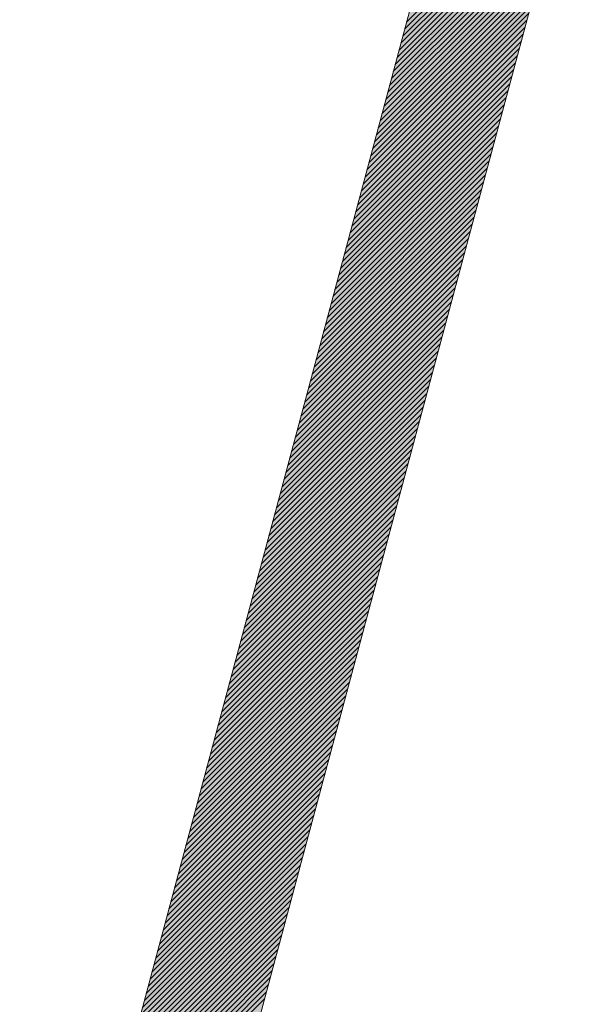
# Model space of a CAD drawing. Units: millimetres. Extents: x -124 to 272, y -102 to 174.
# Drawn here: x -56 to -54, y 40 to 43 of the extents above; entities that cross this region are included whole.
import ezdxf

# ---------------------------------------------------------------- set-up
doc = ezdxf.new("R2010")
doc.units = ezdxf.units.MM
doc.header["$LTSCALE"] = 5.08
doc.layers.add('Dimension', color=7, linetype='Continuous', lineweight=0)
doc.layers.add('None', color=7, linetype='Continuous', lineweight=0)

# ---------------------------------------------------------------- blocks, each defined once
blk = doc.blocks.new('Group-5-1')
at = {"layer": 'None', "color": 2, "lineweight": 0}
for p, q in [((-0.3378, 11.4437), (0.5107, 12.2922)), ((-0.3574, 11.3707), (0.4911, 12.2192)), ((-0.3476, 11.4072), (0.5009, 12.2557)), ((-0.3672, 11.3341), (0.4813, 12.1827)), ((-0.3868, 11.2611), (0.4618, 12.1096)), ((-0.377, 11.2976), (0.4716, 12.1462)), ((-0.3965, 11.2246), (0.452, 12.0731)), ((-0.4063, 11.1881), (0.4422, 12.0366)), ((-0.4259, 11.1151), (0.4226, 11.9636)), ((-0.4161, 11.1516), (0.4324, 12.0001)), ((-0.4357, 11.0786), (0.4129, 11.9271)), ((-0.4552, 11.0055), (0.3933, 11.8541)), ((-0.4455, 11.042), (0.4031, 11.8906)), ((-0.465, 10.969), (0.3835, 11.8176)), ((-0.4748, 10.9325), (0.3737, 11.781)), ((-0.4944, 10.8595), (0.3542, 11.708)), ((-0.4846, 10.896), (0.3639, 11.7445)), ((-0.5042, 10.823), (0.3444, 11.6715)), ((-0.5237, 10.75), (0.3248, 11.5985)), ((-0.5139, 10.7865), (0.3346, 11.635)), ((-0.5335, 10.7134), (0.315, 11.562)), ((-0.5433, 10.6769), (0.3052, 11.5255)), ((-0.5629, 10.6039), (0.2857, 11.4524)), ((-0.5531, 10.6404), (0.2955, 11.4889)), ((-0.5726, 10.5674), (0.2759, 11.4159)), ((-0.5922, 10.4944), (0.2563, 11.3429)), ((-0.5824, 10.5309), (0.2661, 11.3794)), ((-0.602, 10.4579), (0.2465, 11.3064)), ((-0.6118, 10.4213), (0.2368, 11.2699)), ((-0.6313, 10.3483), (0.2172, 11.1968)), ((-0.6216, 10.3848), (0.227, 11.2334)), ((-0.6411, 10.3118), (0.2074, 11.1603)), ((-0.6607, 10.2388), (0.1878, 11.0873)), ((-0.6509, 10.2753), (0.1976, 11.1238)), ((-0.6705, 10.2023), (0.1781, 11.0508)), ((-0.6803, 10.1658), (0.1683, 11.0143)), ((-0.6998, 10.0927), (0.1487, 10.9413)), ((-0.69, 10.1292), (0.1585, 10.9778)), ((-0.7096, 10.0562), (0.1389, 10.9048)), ((-0.7292, 9.9832), (0.1194, 10.8317)), ((-0.7194, 10.0197), (0.1291, 10.8682)), ((-0.739, 9.9467), (0.1096, 10.7952)), ((-0.7487, 9.9102), (0.0998, 10.7587)), ((-0.7683, 9.8372), (0.0802, 10.6857)), ((-0.7585, 9.8737), (0.09, 10.7222)), ((-0.7781, 9.8006), (0.0704, 10.6492)), ((-0.7977, 9.7276), (0.0509, 10.5761)), ((-0.7879, 9.7641), (0.0607, 10.6127)), ((-0.8074, 9.6911), (0.0411, 10.5396)), ((-0.8172, 9.6546), (0.0313, 10.5031)), ((-0.8368, 9.5816), (0.0117, 10.4301)), ((-0.827, 9.6181), (0.0215, 10.4666)), ((-0.8466, 9.5451), (0.002, 10.3936)), ((-0.8661, 9.472), (-0.0176, 10.3206)), ((-0.8564, 9.5085), (-0.0078, 10.3571)), ((-0.8759, 9.4355), (-0.0274, 10.284)), ((-0.8857, 9.399), (-0.0372, 10.2475)), ((-0.9053, 9.326), (-0.0567, 10.1745)), ((-0.8955, 9.3625), (-0.047, 10.211)), ((-0.9151, 9.2895), (-0.0665, 10.138)), ((-0.9346, 9.2164), (-0.0861, 10.065)), ((-0.9248, 9.253), (-0.0763, 10.1015)), ((-0.9444, 9.1799), (-0.0959, 10.0285)), ((-0.9542, 9.1434), (-0.1057, 9.992)), ((-0.9738, 9.0704), (-0.1252, 9.9189)), ((-0.964, 9.1069), (-0.1154, 9.9554)), ((-0.9835, 9.0339), (-0.135, 9.8824)), ((-1.0031, 8.9609), (-0.1546, 9.8094)), ((-0.9933, 8.9974), (-0.1448, 9.8459)), ((-1.0129, 8.9244), (-0.1644, 9.7729)), ((-1.0227, 8.8878), (-0.1741, 9.7364)), ((-1.0422, 8.8148), (-0.1937, 9.6633)), ((-1.0325, 8.8513), (-0.1839, 9.6999)), ((-1.052, 8.7783), (-0.2035, 9.6268)), ((-1.0716, 8.7053), (-0.2231, 9.5538)), ((-1.0618, 8.7418), (-0.2133, 9.5903)), ((-1.0814, 8.6688), (-0.2328, 9.5173)), ((-1.0912, 8.6323), (-0.2426, 9.4808)), ((-1.1107, 8.5592), (-0.2622, 9.4078)), ((-1.1009, 8.5957), (-0.2524, 9.4443)), ((-1.1205, 8.5227), (-0.272, 9.3712)), ((-1.1401, 8.4497), (-0.2915, 9.2982)), ((-1.1303, 8.4862), (-0.2818, 9.3347)), ((-1.1499, 8.4132), (-0.3013, 9.2617)), ((-1.1596, 8.3767), (-0.3111, 9.2252)), ((-1.1792, 8.3036), (-0.3307, 9.1522)), ((-1.1694, 8.3402), (-0.3209, 9.1887)), ((-1.189, 8.2671), (-0.3405, 9.1157)), ((-1.2086, 8.1941), (-0.36, 9.0426)), ((-1.1988, 8.2306), (-0.3503, 9.0792)), ((-1.2183, 8.1576), (-0.3698, 9.0061)), ((-1.2281, 8.1211), (-0.3796, 8.9696)), ((-1.2477, 8.0481), (-0.3992, 8.8966)), ((-1.2379, 8.0846), (-0.3894, 8.9331)), ((-1.2575, 8.0116), (-0.409, 8.8601)), ((-1.277, 7.9385), (-0.4285, 8.7871)), ((-1.2673, 7.975), (-0.4187, 8.8236)), ((-1.2868, 7.902), (-0.4383, 8.7505)), ((-1.2966, 7.8655), (-0.4481, 8.714)), ((-1.3162, 7.7925), (-0.4677, 8.641)), ((-1.3064, 7.829), (-0.4579, 8.6775)), ((-1.326, 7.756), (-0.4774, 8.6045)), ((-1.3455, 7.6829), (-0.497, 8.5315)), ((-1.3357, 7.7195), (-0.4872, 8.568)), ((-1.3553, 7.6464), (-0.5068, 8.495)), ((-1.3651, 7.6099), (-0.5166, 8.4584)), ((-1.3847, 7.5369), (-0.5361, 8.3854)), ((-1.3749, 7.5734), (-0.5264, 8.4219)), ((-1.3944, 7.5004), (-0.5459, 8.3489)), ((-1.414, 7.4274), (-0.5655, 8.2759)), ((-1.4042, 7.4639), (-0.5557, 8.3124)), ((-1.4238, 7.3908), (-0.5753, 8.2394)), ((-1.4336, 7.3543), (-0.5851, 8.2029)), ((-1.4531, 7.2813), (-0.6046, 8.1298)), ((-1.4434, 7.3178), (-0.5948, 8.1664)), ((-1.4629, 7.2448), (-0.6144, 8.0933)), ((-1.4825, 7.1718), (-0.634, 8.0203)), ((-1.4727, 7.2083), (-0.6242, 8.0568)), ((-1.4923, 7.1353), (-0.6438, 7.9838)), ((-1.5021, 7.0988), (-0.6535, 7.9473)), ((-1.5216, 7.0257), (-0.6731, 7.8743)), ((-1.5118, 7.0622), (-0.6633, 7.9108)), ((-1.5314, 6.9892), (-0.6829, 7.8377)), ((-1.551, 6.9162), (-0.7025, 7.7647)), ((-1.5412, 6.9527), (-0.6927, 7.8012)), ((-1.5608, 6.8797), (-0.7122, 7.7282)), ((-1.5705, 6.8432), (-0.722, 7.6917)), ((-1.5901, 6.7701), (-0.7416, 7.6187)), ((-1.5803, 6.8067), (-0.7318, 7.6552)), ((-1.5999, 6.7336), (-0.7514, 7.5822)), ((-1.6097, 6.6971), (-0.7612, 7.5456)), ((-1.6292, 6.6241), (-0.7807, 7.4726)), ((-1.6195, 6.6606), (-0.7709, 7.5091)), ((-1.639, 6.5876), (-0.7905, 7.4361)), ((-1.6586, 6.5146), (-0.8101, 7.3631)), ((-1.6488, 6.5511), (-0.8003, 7.3996)), ((-1.6684, 6.478), (-0.8199, 7.3266)), ((-1.6782, 6.4415), (-0.8296, 7.2901)), ((-1.6977, 6.3685), (-0.8492, 7.217)), ((-1.6879, 6.405), (-0.8394, 7.2536)), ((-1.7075, 6.332), (-0.859, 7.1805)), ((-1.7271, 6.259), (-0.8786, 7.1075)), ((-1.7173, 6.2955), (-0.8688, 7.144)), ((-1.7369, 6.2225), (-0.8883, 7.071)), ((-1.7466, 6.186), (-0.8981, 7.0345)), ((-1.7662, 6.1129), (-0.9177, 6.9615)), ((-1.7564, 6.1494), (-0.9079, 6.998)), ((-1.776, 6.0764), (-0.9275, 6.9249)), ((-1.7956, 6.0034), (-0.947, 6.8519)), ((-1.7858, 6.0399), (-0.9373, 6.8884)), ((-1.8058, 5.9664), (-0.9568, 6.8154)), ((-2.7, 5.0455), (-0.9666, 6.7789)), ((-2.7, 5.0188), (-0.9764, 6.7424)), ((-2.7, 4.992), (-0.9862, 6.7059)), ((-2.7, 4.9653), (-0.996, 6.6694)), ((-2.7, 4.9386), (-1.0057, 6.6328)), ((-2.6994, 4.9125), (-1.0155, 6.5963)), ((-2.6975, 4.8877), (-1.0253, 6.5598)), ((-2.6945, 4.8639), (-1.0351, 6.5233)), ((-2.6905, 4.8411), (-1.0449, 6.4868)), ((-2.6857, 4.8192), (-1.0547, 6.4503)), ((-2.6801, 4.7982), (-1.0644, 6.4138)), ((-2.6737, 4.7778), (-1.0742, 6.3773))]:
    blk.add_line(p, q, dxfattribs=at)
blk = doc.blocks.new('tÊtningsliste for d¯rkarm')
at = {"layer": 'None', "linetype": 'Continuous', "lineweight": 0}
h = blk.add_hatch(color=7, dxfattribs=at)
edge = h.paths.add_edge_path()
edge.add_arc((-2.399, 5.4614), 1.0426, 281.0034, 345)
edge.add_line((-1.3919, 5.1915), (0.5121, 12.2973))
edge.add_arc((1.0916, 12.142), 0.6, 47.0633, 165, ccw=False)
edge.add_arc((-3.4217, 7.2914), 7.2256, 10.68621, 47.06329, ccw=False)
edge.add_arc((3.9506, 8.3379), 0.4, 132.8467, 270)
edge.add_line((3.9506, 7.9379), (4.0308, 7.9379))
edge.add_arc((4.0308, 8.3379), 0.4, 270, 367.9939)
edge.add_arc((-3.4217, 7.2914), 7.9256, 7.99394, 74.2435)
edge.add_arc((-1.4053, 14.4379), 0.5, 74.2435, 90)
edge.add_line((-1.4053, 14.9379), (-2.5762, 14.9379))
edge.add_arc((-2.5762, 14.5379), 0.4, 90, 184)
edge.add_line((-2.9752, 14.51), (-2.7339, 11.0589))
edge.add_arc((-3.0332, 11.0379), 0.3, -90, 4, ccw=False)
edge.add_line((-3.0332, 10.7379), (-3.9138, 10.7379))
edge.add_line((-3.9138, 10.7379), (-4.132, 11.3065))
edge.add_arc((-4.3654, 11.2169), 0.25, 21, 136.5239)
edge.add_line((-4.5469, 11.389), (-6.2261, 9.6179))
edge.add_arc((-5.5005, 8.9298), 1, 136.5239, 222.9135)
edge.add_line((-6.2329, 8.2489), (-4.5625, 6.4523))
edge.add_arc((-4.3794, 6.6225), 0.25, 222.9135, 339)
edge.add_line((-4.146, 6.5329), (-3.9138, 7.1379))
edge.add_line((-3.9138, 7.1379), (-3, 7.1379))
edge.add_arc((-3, 6.8379), 0.3, 0, 90, ccw=False)
edge.add_line((-2.7, 6.8379), (-2.7, 4.9379))
edge.add_arc((-2.2, 4.9379), 0.5, 180, 270)
edge = h.paths.add_edge_path()
edge.add_arc((-3.1703, 8.1822), 6.2, 72.0849, 76.88334, ccw=False)
edge.add_arc((-1.2017, 14.2719), 0.2, 252.0849, 312.0928)
edge.add_arc((-0.9, 13.9379), 0.25, 21.0044, 132.0928, ccw=False)
edge.add_arc((-0.4799, 14.0992), 0.2, 201.0044, 229.3079)
edge.add_arc((-3.4217, 7.2914), 7.2256, 55.67709, 67.10232, ccw=False)
edge.add_arc((1.0916, 12.142), 1.2, 111.4636, 168.3296)
edge.add_arc((1.0555, 12.0074), 1.2, 161.6704, 165)
edge.add_line((-0.1036, 12.318), (-1.8034, 5.9741))
edge.add_arc((-1.9, 6), 0.1, 180, 345, ccw=False)
edge.add_line((-2, 6), (-2, 11.1241))
edge.add_line((-2, 11.1241), (-2.1919, 13.855))
edge.add_arc((-1.8428, 13.8796), 0.35, 76.8833, 184.0197, ccw=False)
edge = h.paths.add_edge_path()
edge.add_arc((-4.65, 9.6379), 0.2, 90, 180, ccw=False)
edge.add_line((-4.65, 9.8379), (-3, 9.8379))
edge.add_arc((-3, 9.5379), 0.3, 0, 90, ccw=False)
edge.add_line((-2.7, 9.5379), (-2.7, 8.3379))
edge.add_arc((-3, 8.3379), 0.3, 270, 360, ccw=False)
edge.add_line((-3, 8.0379), (-4.65, 8.0379))
edge.add_arc((-4.65, 8.2379), 0.2, 180, 270, ccw=False)
edge.add_line((-4.85, 8.2379), (-4.85, 9.6379))
edge = h.paths.add_edge_path()
edge.add_line((-5.6707, 9.0974), (-5.6669, 9.1002))
edge.add_line((-5.6669, 9.1002), (-5.6632, 9.1028))
edge.add_line((-5.6632, 9.1028), (-5.6593, 9.1054))
edge.add_line((-5.6593, 9.1054), (-5.6554, 9.1079))
edge.add_line((-5.6554, 9.1079), (-5.6515, 9.1103))
edge.add_line((-5.6515, 9.1103), (-5.6475, 9.1126))
edge.add_line((-5.6475, 9.1126), (-5.6434, 9.1148))
edge.add_line((-5.6434, 9.1148), (-5.6393, 9.1169))
edge.add_line((-5.6393, 9.1169), (-5.6351, 9.1189))
edge.add_line((-5.6351, 9.1189), (-5.6309, 9.1208))
edge.add_line((-5.6309, 9.1208), (-5.6267, 9.1227))
edge.add_line((-5.6267, 9.1227), (-5.6224, 9.1244))
edge.add_line((-5.6224, 9.1244), (-5.6181, 9.126))
edge.add_line((-5.6181, 9.126), (-5.6137, 9.1275))
edge.add_line((-5.6137, 9.1275), (-5.6093, 9.1289))
edge.add_line((-5.6093, 9.1289), (-5.6049, 9.1303))
edge.add_line((-5.6049, 9.1303), (-5.6004, 9.1315))
edge.add_line((-5.6004, 9.1315), (-5.596, 9.1326))
edge.add_line((-5.596, 9.1326), (-5.5915, 9.1336))
edge.add_line((-5.5915, 9.1336), (-5.5869, 9.1345))
edge.add_line((-5.5869, 9.1345), (-5.5824, 9.1353))
edge.add_line((-5.5824, 9.1353), (-5.5778, 9.136))
edge.add_line((-5.5778, 9.136), (-5.5732, 9.1366))
edge.add_line((-5.5732, 9.1366), (-5.5686, 9.1371))
edge.add_line((-5.5686, 9.1371), (-5.564, 9.1375))
edge.add_line((-5.564, 9.1375), (-5.5594, 9.1377))
edge.add_line((-5.5594, 9.1377), (-5.5548, 9.1379))
edge.add_line((-5.5548, 9.1379), (-5.5502, 9.1379))
edge.add_line((-5.5502, 9.1379), (-5.5456, 9.1379))
edge.add_line((-5.5456, 9.1379), (-5.541, 9.1377))
edge.add_line((-5.541, 9.1377), (-5.5363, 9.1375))
edge.add_line((-5.5363, 9.1375), (-5.5317, 9.1371))
edge.add_line((-5.5317, 9.1371), (-5.5271, 9.1366))
edge.add_line((-5.5271, 9.1366), (-5.5226, 9.1361))
edge.add_line((-5.5226, 9.1361), (-5.518, 9.1354))
edge.add_line((-5.518, 9.1354), (-5.5134, 9.1346))
edge.add_line((-5.5134, 9.1346), (-5.5089, 9.1337))
edge.add_line((-5.5089, 9.1337), (-5.5044, 9.1327))
edge.add_line((-5.5044, 9.1327), (-5.4999, 9.1316))
edge.add_line((-5.4999, 9.1316), (-5.4955, 9.1304))
edge.add_line((-5.4955, 9.1304), (-5.491, 9.1291))
edge.add_line((-5.491, 9.1291), (-5.4866, 9.1276))
edge.add_line((-5.4866, 9.1276), (-5.4823, 9.1261))
edge.add_line((-5.4823, 9.1261), (-5.4779, 9.1245))
edge.add_line((-5.4779, 9.1245), (-5.4736, 9.1228))
edge.add_line((-5.4736, 9.1228), (-5.4694, 9.121))
edge.add_line((-5.4694, 9.121), (-5.4652, 9.1191))
edge.add_line((-5.4652, 9.1191), (-5.461, 9.1171))
edge.add_line((-5.461, 9.1171), (-5.4569, 9.115))
edge.add_line((-5.4569, 9.115), (-5.4529, 9.1128))
edge.add_line((-5.4529, 9.1128), (-5.4488, 9.1105))
edge.add_line((-5.4488, 9.1105), (-5.4449, 9.1081))
edge.add_line((-5.4449, 9.1081), (-5.441, 9.1056))
edge.add_line((-5.441, 9.1056), (-5.4371, 9.1031))
edge.add_line((-5.4371, 9.1031), (-5.4334, 9.1004))
edge.add_line((-5.4334, 9.1004), (-5.4296, 9.0977))
edge.add_line((-5.4296, 9.0977), (-5.426, 9.0949))
edge.add_line((-5.426, 9.0949), (-5.4224, 9.0919))
edge.add_line((-5.4224, 9.0919), (-5.4189, 9.089))
edge.add_line((-5.4189, 9.089), (-5.4154, 9.0859))
edge.add_line((-5.4154, 9.0859), (-5.412, 9.0827))
edge.add_line((-5.412, 9.0827), (-5.4087, 9.0795))
edge.add_line((-5.4087, 9.0795), (-5.4023, 9.0728))
edge.add_line((-5.4023, 9.0728), (-5.3993, 9.0694))
edge.add_line((-5.3993, 9.0694), (-5.3963, 9.0659))
edge.add_line((-5.3963, 9.0659), (-5.3934, 9.0623))
edge.add_line((-5.3934, 9.0623), (-5.3905, 9.0586))
edge.add_line((-5.3905, 9.0586), (-5.3878, 9.0549))
edge.add_line((-5.3878, 9.0549), (-5.3851, 9.0512))
edge.add_line((-5.3851, 9.0512), (-5.3826, 9.0473))
edge.add_line((-5.3826, 9.0473), (-5.3801, 9.0434))
edge.add_line((-5.3801, 9.0434), (-5.3777, 9.0395))
edge.add_line((-5.3777, 9.0395), (-5.3754, 9.0355))
edge.add_line((-5.3754, 9.0355), (-5.3732, 9.0314))
edge.add_line((-5.3732, 9.0314), (-5.3711, 9.0273))
edge.add_line((-5.3711, 9.0273), (-5.3691, 9.0231))
edge.add_line((-5.3691, 9.0231), (-5.3671, 9.0189))
edge.add_line((-5.3671, 9.0189), (-5.3653, 9.0147))
edge.add_line((-5.3653, 9.0147), (-5.3636, 9.0104))
edge.add_line((-5.3636, 9.0104), (-5.362, 9.0061))
edge.add_line((-5.362, 9.0061), (-5.3604, 9.0017))
edge.add_line((-5.3604, 9.0017), (-5.359, 8.9973))
edge.add_line((-5.359, 8.9973), (-5.3577, 8.9929))
edge.add_line((-5.3577, 8.9929), (-5.3565, 8.9884))
edge.add_line((-5.3565, 8.9884), (-5.3554, 8.984))
edge.add_line((-5.3554, 8.984), (-5.3544, 8.9795))
edge.add_line((-5.3544, 8.9795), (-5.3534, 8.9749))
edge.add_line((-5.3534, 8.9749), (-5.3526, 8.9704))
edge.add_line((-5.3526, 8.9704), (-5.352, 8.9658))
edge.add_line((-5.352, 8.9658), (-5.3514, 8.9612))
edge.add_line((-5.3514, 8.9612), (-5.3509, 8.9566))
edge.add_line((-5.3509, 8.9566), (-5.3505, 8.952))
edge.add_line((-5.3505, 8.952), (-5.3502, 8.9474))
edge.add_line((-5.3502, 8.9474), (-5.3501, 8.9428))
edge.add_line((-5.3501, 8.9428), (-5.35, 8.9382))
edge.add_line((-5.35, 8.9382), (-5.35, 8.9336))
edge.add_line((-5.35, 8.9336), (-5.3502, 8.9289))
edge.add_line((-5.3502, 8.9289), (-5.3505, 8.9243))
edge.add_line((-5.3505, 8.9243), (-5.3508, 8.9197))
edge.add_line((-5.3508, 8.9197), (-5.3513, 8.9151))
edge.add_line((-5.3513, 8.9151), (-5.3519, 8.9106))
edge.add_line((-5.3519, 8.9106), (-5.3526, 8.906))
edge.add_line((-5.3526, 8.906), (-5.3534, 8.9014))
edge.add_line((-5.3534, 8.9014), (-5.3543, 8.8969))
edge.add_line((-5.3543, 8.8969), (-5.3553, 8.8924))
edge.add_line((-5.3553, 8.8924), (-5.3564, 8.8879))
edge.add_line((-5.3564, 8.8879), (-5.3576, 8.8835))
edge.add_line((-5.3576, 8.8835), (-5.3589, 8.879))
edge.add_line((-5.3589, 8.879), (-5.3603, 8.8746))
edge.add_line((-5.3603, 8.8746), (-5.3618, 8.8703))
edge.add_line((-5.3618, 8.8703), (-5.3634, 8.8659))
edge.add_line((-5.3634, 8.8659), (-5.3651, 8.8616))
edge.add_line((-5.3651, 8.8616), (-5.3669, 8.8574))
edge.add_line((-5.3669, 8.8574), (-5.3688, 8.8532))
edge.add_line((-5.3688, 8.8532), (-5.3709, 8.849))
edge.add_line((-5.3709, 8.849), (-5.373, 8.8449))
edge.add_line((-5.373, 8.8449), (-5.3752, 8.8408))
edge.add_line((-5.3752, 8.8408), (-5.3774, 8.8368))
edge.add_line((-5.3774, 8.8368), (-5.3798, 8.8329))
edge.add_line((-5.3798, 8.8329), (-5.3823, 8.829))
edge.add_line((-5.3823, 8.829), (-5.3849, 8.8251))
edge.add_line((-5.3849, 8.8251), (-5.3875, 8.8213))
edge.add_line((-5.3875, 8.8213), (-5.3902, 8.8176))
edge.add_line((-5.3902, 8.8176), (-5.3931, 8.814))
edge.add_line((-5.3931, 8.814), (-5.396, 8.8104))
edge.add_line((-5.396, 8.8104), (-5.402, 8.8034))
edge.add_line((-5.402, 8.8034), (-5.4052, 8.8))
edge.add_line((-5.4052, 8.8), (-5.4084, 8.7967))
edge.add_line((-5.4084, 8.7967), (-5.4117, 8.7935))
edge.add_line((-5.4117, 8.7935), (-5.4151, 8.7903))
edge.add_line((-5.4151, 8.7903), (-5.4185, 8.7872))
edge.add_line((-5.4185, 8.7872), (-5.422, 8.7842))
edge.add_line((-5.422, 8.7842), (-5.4256, 8.7813))
edge.add_line((-5.4256, 8.7813), (-5.4293, 8.7785))
edge.add_line((-5.4293, 8.7785), (-5.433, 8.7758))
edge.add_line((-5.433, 8.7758), (-5.4367, 8.7731))
edge.add_line((-5.4367, 8.7731), (-5.4406, 8.7705))
edge.add_line((-5.4406, 8.7705), (-5.4445, 8.768))
edge.add_line((-5.4445, 8.768), (-5.4484, 8.7657))
edge.add_line((-5.4484, 8.7657), (-5.4524, 8.7634))
edge.add_line((-5.4524, 8.7634), (-5.4565, 8.7611))
edge.add_line((-5.4565, 8.7611), (-5.4606, 8.759))
edge.add_line((-5.4606, 8.759), (-5.4648, 8.757))
edge.add_line((-5.4648, 8.757), (-5.469, 8.7551))
edge.add_line((-5.469, 8.7551), (-5.4732, 8.7533))
edge.add_line((-5.4732, 8.7533), (-5.4775, 8.7516))
edge.add_line((-5.4775, 8.7516), (-5.4818, 8.7499))
edge.add_line((-5.4818, 8.7499), (-5.4862, 8.7484))
edge.add_line((-5.4862, 8.7484), (-5.4906, 8.747))
edge.add_line((-5.4906, 8.747), (-5.495, 8.7457))
edge.add_line((-5.495, 8.7457), (-5.4994, 8.7444))
edge.add_line((-5.4994, 8.7444), (-5.5039, 8.7433))
edge.add_line((-5.5039, 8.7433), (-5.5084, 8.7423))
edge.add_line((-5.5084, 8.7423), (-5.513, 8.7414))
edge.add_line((-5.513, 8.7414), (-5.5175, 8.7406))
edge.add_line((-5.5175, 8.7406), (-5.5221, 8.7399))
edge.add_line((-5.5221, 8.7399), (-5.5267, 8.7393))
edge.add_line((-5.5267, 8.7393), (-5.5313, 8.7388))
edge.add_line((-5.5313, 8.7388), (-5.5359, 8.7384))
edge.add_line((-5.5359, 8.7384), (-5.5405, 8.7382))
edge.add_line((-5.5405, 8.7382), (-5.5451, 8.738))
edge.add_line((-5.5451, 8.738), (-5.5497, 8.7379))
edge.add_line((-5.5497, 8.7379), (-5.5543, 8.738))
edge.add_line((-5.5543, 8.738), (-5.5589, 8.7381))
edge.add_line((-5.5589, 8.7381), (-5.5636, 8.7384))
edge.add_line((-5.5636, 8.7384), (-5.5682, 8.7388))
edge.add_line((-5.5682, 8.7388), (-5.5728, 8.7392))
edge.add_line((-5.5728, 8.7392), (-5.5773, 8.7398))
edge.add_line((-5.5773, 8.7398), (-5.5819, 8.7405))
edge.add_line((-5.5819, 8.7405), (-5.5865, 8.7413))
edge.add_line((-5.5865, 8.7413), (-5.591, 8.7422))
edge.add_line((-5.591, 8.7422), (-5.5955, 8.7432))
edge.add_line((-5.5955, 8.7432), (-5.6, 8.7443))
edge.add_line((-5.6, 8.7443), (-5.6044, 8.7455))
edge.add_line((-5.6044, 8.7455), (-5.6089, 8.7468))
edge.add_line((-5.6089, 8.7468), (-5.6133, 8.7482))
edge.add_line((-5.6133, 8.7482), (-5.6176, 8.7497))
edge.add_line((-5.6176, 8.7497), (-5.622, 8.7513))
edge.add_line((-5.622, 8.7513), (-5.6263, 8.7531))
edge.add_line((-5.6263, 8.7531), (-5.6305, 8.7549))
edge.add_line((-5.6305, 8.7549), (-5.6347, 8.7568))
edge.add_line((-5.6347, 8.7568), (-5.6389, 8.7588))
edge.add_line((-5.6389, 8.7588), (-5.643, 8.7609))
edge.add_line((-5.643, 8.7609), (-5.647, 8.7631))
edge.add_line((-5.647, 8.7631), (-5.6511, 8.7654))
edge.add_line((-5.6511, 8.7654), (-5.655, 8.7677))
edge.add_line((-5.655, 8.7677), (-5.6589, 8.7702))
edge.add_line((-5.6589, 8.7702), (-5.6628, 8.7728))
edge.add_line((-5.6628, 8.7728), (-5.6666, 8.7754))
edge.add_arc((-5.55, 8.9379), 0.2, 128.429, 234.3548, ccw=False)
edge.add_line((-5.6743, 9.0946), (-5.6707, 9.0974))
at = {"layer": 'None', "color": 2, "lineweight": 0, "flags": 128}
blk.add_lwpolyline([(4.4269, 8.3936, 0.297398), (-1.2695, 14.9192, 0.068859), (-1.4053, 14.9379), (-2.5762, 14.9379, 0.434812), (-2.9752, 14.51), (-2.7339, 11.0589, -0.434812), (-3.0332, 10.7379), (-3.9138, 10.7379), (-4.132, 11.3065, 0.551597), (-4.5469, 11.389), (-6.2261, 9.6179, 0.395875), (-6.2329, 8.2489), (-4.5625, 6.4523, 0.554803), (-4.146, 6.5329), (-3.9138, 7.1379), (-3, 7.1379, -0.414214), (-2.7, 6.8379), (-2.7, 4.9379, 0.414214), (-2.2, 4.4379), (-2.2, 4.4379, 0.286729), (-1.3919, 5.1915), (0.5121, 12.2973, -0.565408), (1.5003, 12.5813, -0.160072)], format="xyb", dxfattribs=at)
blk.add_lwpolyline([(-1.7633, 14.2204, -0.02094), (-1.2632, 14.0816, 0.267986), (-1.0676, 14.1235, -0.526618), (-0.6666, 14.0276, 0.124129), (-0.6103, 13.9476, -0.049893), (0.6525, 13.2588, 0.253345), (-0.0836, 12.3848, 0.014529), (-0.1036, 12.318), (-1.8034, 5.9741, -0.876976), (-2, 6), (-2, 11.1241), (-2.1919, 13.855, -0.504788), (-1.7633, 14.2204)], format="xyb", close=True, dxfattribs=at)
at = {"layer": 'None', "color": 2}
blk.add_blockref('Group-5-1', (0, 0), dxfattribs=at)

msp = doc.modelspace()

# ---------------------------------------------------------------- block references
at = {"layer": 'Dimension', "color": 3, "xscale": 0.5, "yscale": 0.5, "zscale": 0.5, "rotation": 180}
msp.add_blockref('tÊtningsliste for d¯rkarm', (-55.4613, 45.745), dxfattribs=at)

doc.saveas('drawing.dxf')
